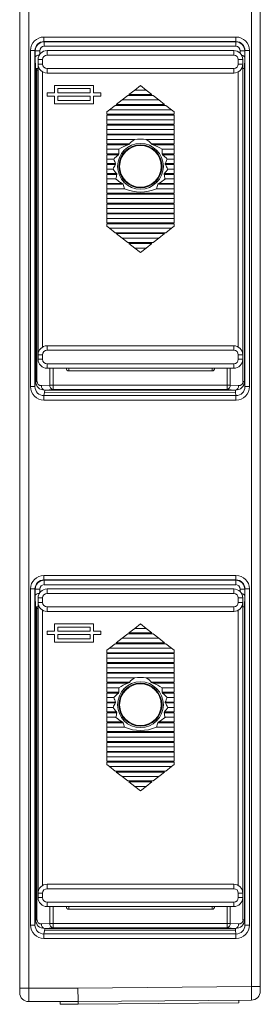
# Model space of a CAD drawing. Extents: x 334 to 361, y -11 to 183.
# Drawn here: x 334 to 361, y -11 to 99 of the extents above; entities that cross this region are included whole.
import ezdxf

# ---------------------------------------------------------------- set-up
doc = ezdxf.new("R2010")
doc.units = 0
for name, color, linetype, lineweight in [('schrack-details', 4, 'Continuous', 5), ('schrack-others', 2, 'Continuous', 13), ('schrack-outline', 1, 'Continuous', 25)]:
    doc.layers.add(name, color=color, linetype=linetype, lineweight=lineweight)
doc.layers.add('schrack-symbol', color=7, linetype='Continuous')
doc.layers.add('schrack-terminal', color=7, linetype='Continuous')
doc.styles.add('styl', font='simplex_0.ttf')

# ---------------------------------------------------------------- blocks, each defined once
blk = doc.blocks.new('c_is504851--_v')
at = {"layer": 'schrack-details', "linetype": 'Continuous', "lineweight": 15}
for p, q in [((336.6, 96.75), (357.99, 96.75)), ((336.6, 96.75), (336.6, 96.25)), ((357.99, 96.75), (357.99, 96.25)), ((357.99, 96.25), (336.6, 96.25)), ((336.6, 96.25), (336.63, 96.22)), ((336.63, 96.22), (357.96, 96.22)), ((336.63, 96.22), (336.63, 95.72)), ((357.96, 95.72), (336.63, 95.72)), ((357.96, 96.22), (357.99, 96.25)), ((357.96, 96.22), (357.96, 95.72)), ((335.1, 57.79), (335.1, 95.25)), ((335.6, 95.25), (335.1, 95.25)), ((335.6, 95.25), (335.6, 57.79)), ((335.63, 95.22), (335.6, 95.25)), ((335.63, 94.46), (335.63, 95.22)), ((335.63, 95.22), (336.13, 95.22)), ((335.65, 93.25), (335.63, 94.46)), ((336.13, 95.22), (336.13, 94.82)), ((336.95, 95.24), (336.95, 94.74)), ((336.95, 95.24), (357.75, 95.24)), ((357.75, 94.74), (336.95, 94.74)), ((357.75, 95.24), (357.75, 94.74)), ((358.96, 95.22), (358.46, 95.22)), ((358.46, 94.94), (358.46, 95.22)), ((358.96, 94.46), (358.94, 93.25)), ((358.99, 95.25), (358.96, 95.22)), ((358.96, 95.22), (358.96, 94.46)), ((358.99, 57.79), (358.99, 95.25)), ((359.49, 95.25), (358.99, 95.25)), ((359.49, 95.25), (359.49, 57.79)), ((335.95, 94.24), (336.45, 94.24)), ((335.95, 93.74), (335.95, 94.24)), ((335.95, 93.74), (336.45, 93.74)), ((335.95, 61.34), (335.95, 93.74)), ((336.45, 94.24), (336.45, 93.74)), ((358.25, 94.24), (358.75, 94.24)), ((358.25, 93.74), (358.25, 94.24)), ((358.25, 93.74), (358.75, 93.74)), ((358.75, 94.24), (358.75, 93.74)), ((358.75, 93.74), (358.75, 61.34)), ((335.9, 93.25), (335.65, 93.25)), ((335.68, 58.38), (335.68, 93.25)), ((335.82, 93.11), (335.82, 58.38)), ((335.82, 93.11), (335.95, 93.03)), ((336.45, 92.87), (336.45, 62.2)), ((336.95, 93.24), (357.75, 93.24)), ((336.95, 93.24), (336.95, 92.74)), ((357.75, 92.74), (336.95, 92.74)), ((357.75, 93.24), (357.75, 92.74)), ((358.25, 62.2), (358.25, 92.87)), ((358.94, 93.25), (358.77, 93.25)), ((358.77, 58.38), (358.77, 93.25)), ((358.92, 93.25), (358.92, 58.38)), ((336.95, 62.34), (357.75, 62.34)), ((336.95, 62.34), (336.95, 61.84)), ((357.75, 61.84), (336.95, 61.84)), ((357.75, 62.34), (357.75, 61.84)), ((335.95, 60.84), (335.95, 61.34)), ((335.95, 61.34), (336.45, 61.34)), ((335.95, 60.84), (336.45, 60.84)), ((336.45, 61.34), (336.45, 60.84)), ((358.25, 60.84), (358.25, 61.34)), ((358.25, 61.34), (358.75, 61.34)), ((358.25, 60.84), (358.75, 60.84)), ((358.75, 61.34), (358.75, 60.84)), ((336.95, 60.34), (357.75, 60.34)), ((336.95, 60.34), (336.95, 59.84)), ((357.75, 59.84), (336.95, 59.84)), ((337.25, 57.97), (337.25, 59.84)), ((337.61, 59.84), (337.61, 57.97)), ((339.37, 59.84), (339.37, 59.54)), ((355.32, 59.54), (339.37, 59.54)), ((355.32, 59.54), (355.32, 59.84)), ((356.99, 57.97), (356.99, 59.84)), ((357.34, 59.84), (357.34, 57.97)), ((357.75, 60.34), (357.75, 59.84)), ((335.6, 57.79), (335.68, 58.38)), ((335.82, 58.38), (335.68, 58.38)), ((358.92, 58.38), (358.77, 58.38)), ((358.92, 58.38), (358.99, 57.79)), ((335.6, 57.79), (335.1, 57.79)), ((336.33, 57.91), (337.25, 57.97)), ((336.65, 57.14), (336.6, 56.79)), ((336.65, 57.14), (336.68, 57.38)), ((357.95, 57.16), (336.65, 57.14)), ((337.61, 57.48), (336.68, 57.41)), ((336.68, 57.41), (336.68, 57.38)), ((357.92, 57.37), (336.68, 57.38)), ((337.61, 57.97), (337.25, 57.97)), ((337.61, 57.48), (337.61, 57.97)), ((337.61, 57.97), (356.99, 57.97)), ((356.99, 57.48), (337.61, 57.48)), ((356.99, 57.48), (356.99, 57.97)), ((357.34, 57.97), (356.99, 57.97)), ((357.92, 57.41), (356.99, 57.48)), ((357.34, 57.97), (358.27, 57.91)), ((357.92, 57.37), (357.92, 57.41)), ((357.95, 57.16), (357.92, 57.37)), ((357.99, 56.79), (357.95, 57.16)), ((359.49, 57.79), (358.99, 57.79)), ((336.6, 56.79), (336.6, 56.29)), ((336.6, 56.79), (357.99, 56.79)), ((357.99, 56.29), (336.6, 56.29)), ((357.99, 56.79), (357.99, 56.29)), ((336.6, 36.75), (357.99, 36.75)), ((336.6, 36.75), (336.6, 36.25)), ((357.99, 36.25), (336.6, 36.25)), ((336.6, 36.25), (336.63, 36.22)), ((336.63, 36.22), (357.96, 36.22)), ((336.63, 36.22), (336.63, 35.72)), ((357.96, 36.22), (357.99, 36.25)), ((357.96, 36.22), (357.96, 35.72)), ((357.99, 36.75), (357.99, 36.25)), ((335.1, -2.21), (335.1, 35.25)), ((335.1, 35.25), (335.6, 35.25)), ((335.6, 35.25), (335.6, -2.21)), ((335.63, 35.22), (335.6, 35.25)), ((335.63, 34.46), (335.63, 35.22)), ((335.63, 35.22), (336.13, 35.22)), ((336.13, 35.22), (336.13, 34.82)), ((357.96, 35.72), (336.63, 35.72)), ((336.95, 35.24), (357.75, 35.24)), ((336.95, 35.24), (336.95, 34.74)), ((357.75, 35.24), (357.75, 34.74)), ((358.96, 35.22), (358.46, 35.22)), ((358.46, 34.94), (358.46, 35.22)), ((358.99, 35.25), (358.96, 35.22)), ((358.96, 35.22), (358.96, 34.46)), ((358.99, 35.25), (359.49, 35.25)), ((358.99, -2.21), (358.99, 35.25)), ((359.49, 35.25), (359.49, -2.21)), ((335.65, 33.25), (335.63, 34.46)), ((335.95, 34.24), (336.45, 34.24)), ((335.95, 33.74), (335.95, 34.24)), ((336.45, 34.24), (336.45, 33.74)), ((357.75, 34.74), (336.95, 34.74)), ((358.25, 34.24), (358.75, 34.24)), ((358.25, 33.74), (358.25, 34.24)), ((358.75, 34.24), (358.75, 33.74)), ((358.96, 34.46), (358.94, 33.25)), ((335.9, 33.25), (335.65, 33.25)), ((335.68, -1.62), (335.68, 33.25)), ((335.82, 33.11), (335.82, -1.62)), ((335.82, 33.11), (335.95, 33.03)), ((335.95, 33.74), (336.45, 33.74)), ((335.95, 1.34), (335.95, 33.74)), ((336.95, 33.24), (357.75, 33.24)), ((336.95, 33.24), (336.95, 32.74)), ((357.75, 33.24), (357.75, 32.74)), ((358.25, 33.74), (358.75, 33.74)), ((358.75, 33.74), (358.75, 1.34)), ((358.94, 33.25), (358.77, 33.25)), ((358.77, -1.62), (358.77, 33.25)), ((358.92, 33.25), (358.92, -1.62)), ((336.45, 32.87), (336.45, 2.2)), ((357.75, 32.74), (336.95, 32.74)), ((358.25, 2.2), (358.25, 32.87)), ((336.95, 2.34), (357.75, 2.34)), ((336.95, 2.34), (336.95, 1.84)), ((357.75, 2.34), (357.75, 1.84)), ((335.95, 0.84), (335.95, 1.34)), ((335.95, 1.34), (336.45, 1.34)), ((336.45, 1.34), (336.45, 0.84)), ((357.75, 1.84), (336.95, 1.84)), ((358.25, 1.34), (358.75, 1.34)), ((358.25, 0.84), (358.25, 1.34)), ((358.75, 1.34), (358.75, 0.84)), ((335.95, 0.84), (336.45, 0.84)), ((336.95, 0.34), (357.75, 0.34)), ((336.95, 0.34), (336.95, -0.16)), ((357.75, 0.34), (357.75, -0.16)), ((358.25, 0.84), (358.75, 0.84)), ((357.75, -0.16), (336.95, -0.16)), ((337.25, -2.03), (337.25, -0.16)), ((337.61, -0.16), (337.61, -2.03)), ((339.37, -0.16), (339.37, -0.46)), ((355.32, -0.46), (339.37, -0.46)), ((355.32, -0.46), (355.32, -0.16)), ((356.99, -2.03), (356.99, -0.16)), ((357.34, -0.16), (357.34, -2.03)), ((335.6, -2.21), (335.68, -1.62)), ((335.82, -1.62), (335.68, -1.62)), ((336.33, -2.09), (337.25, -2.03)), ((337.61, -2.03), (337.25, -2.03)), ((337.61, -2.03), (337.61, -2.52)), ((337.61, -2.03), (356.99, -2.03)), ((356.99, -2.03), (356.99, -2.52)), ((357.34, -2.03), (356.99, -2.03)), ((357.34, -2.03), (358.27, -2.09)), ((358.92, -1.62), (358.77, -1.62)), ((358.92, -1.62), (358.99, -2.21)), ((335.1, -2.21), (335.6, -2.21)), ((336.65, -2.86), (336.6, -3.21)), ((336.6, -3.21), (336.6, -3.71)), ((336.6, -3.21), (357.99, -3.21)), ((336.65, -2.86), (336.68, -2.62)), ((357.95, -2.84), (336.65, -2.86)), ((337.61, -2.52), (336.68, -2.59)), ((336.68, -2.59), (336.68, -2.62)), ((357.92, -2.63), (336.68, -2.62)), ((356.99, -2.52), (337.61, -2.52)), ((357.92, -2.59), (356.99, -2.52)), ((357.92, -2.63), (357.92, -2.59)), ((357.95, -2.84), (357.92, -2.63)), ((357.99, -3.21), (357.95, -2.84)), ((357.99, -3.21), (357.99, -3.71)), ((358.99, -2.21), (359.49, -2.21)), ((357.99, -3.71), (336.6, -3.71))]:
    blk.add_line(p, q, dxfattribs=at)
for centre, radius, start, end in [((336.63, 95.22), 1, 90.0022, 179.9978), ((357.96, 95.22), 1, 0.0022, 89.9978), ((336.95, 94.24), 1, 90, 180), ((336.95, 94.24), 0.5, 90, 180), ((357.75, 94.24), 1, 0, 90), ((357.75, 94.24), 0.5, 0, 90), ((336.95, 93.74), 1, 180, 270), ((336.95, 93.74), 0.5, 180, 270), ((357.75, 93.74), 0.5, 270, 0), ((357.75, 93.74), 1, 270, 0), ((336.95, 61.34), 1, 90, 180), ((336.95, 61.34), 0.5, 90, 180), ((357.75, 61.34), 1, 0, 90), ((357.75, 61.34), 0.5, 0, 90), ((336.95, 60.84), 1, 180, 270), ((336.95, 60.84), 0.5, 180, 270), ((357.75, 60.84), 0.5, 270, 0), ((357.75, 60.84), 1, 270, 0), ((339.37, 59.84), 0.3, 180, 270), ((355.32, 59.84), 0.3, 270, 0), ((336.8, 57.87), 0.474, 175.2197, 255.4411), ((337.72, 57.93), 0.474, 175.2193, 255.4415), ((356.87, 57.93), 0.474, 284.5585, 4.7807), ((357.8, 57.87), 0.474, 284.559, 4.7801), ((336.63, 35.22), 1, 90.0022, 179.9978), ((357.96, 35.22), 1, 0.0022, 89.9978), ((336.95, 34.24), 1, 90, 180), ((357.75, 34.24), 1, 0, 90), ((336.95, 34.24), 0.5, 90, 180), ((357.75, 34.24), 0.5, 0, 90), ((336.95, 33.74), 1, 180, 270), ((336.95, 33.74), 0.5, 180, 270), ((357.75, 33.74), 0.5, 270, 0), ((357.75, 33.74), 1, 270, 0), ((336.95, 1.34), 1, 90, 180), ((357.75, 1.34), 1, 0, 90), ((336.95, 1.34), 0.5, 90, 180), ((357.75, 1.34), 0.5, 0, 90), ((336.95, 0.84), 1, 180, 270), ((336.95, 0.84), 0.5, 180, 270), ((357.75, 0.84), 0.5, 270, 0), ((357.75, 0.84), 1, 270, 0), ((339.37, -0.16), 0.3, 180, 270), ((355.32, -0.16), 0.3, 270, 0), ((336.8, -2.13), 0.474, 175.219, 255.4427), ((337.72, -2.07), 0.474, 175.2195, 255.4406), ((356.87, -2.07), 0.474, 284.5594, 4.7805), ((357.8, -2.13), 0.474, 284.5575, 4.7808)]:
    blk.add_arc(centre, radius, start, end, dxfattribs=at)
for centre, major_axis, ratio, start_param, end_param in [((336.6, 95.25), (-1.06, 1.06), 0.999924, 5.497825, 7.068545), ((357.99, 95.25), (1.06, 1.06), 0.999924, 5.497825, 7.068545), ((336.6, 95.25), (0.707, -0.707), 0.999848, 2.356233, 3.926953), ((336.63, 95.22), (-0.354, 0.354), 0.999924, 5.497825, 7.068545), ((357.96, 95.22), (0.354, 0.354), 0.999924, 5.497825, 7.068545), ((357.99, 95.25), (0.707, 0.707), 0.999848, 5.497825, 7.068545), ((336.13, 94.46), (0.5, 0.004), 0.577317, 1.566433, 3.128503), ((358.46, 94.46), (0.5, -0.004), 0.577317, 0.01309, 1.271535), ((336.18, 93.33), (0.5, 0), 0.624869, 3.407066, 3.926991), ((336.68, 58.41), (0.759, 0.682), 0.965155, 2.427181, 3.997368), ((336.33, 58.41), (0.378, 0.358), 0.931437, 2.41873, 3.988918), ((357.92, 58.41), (0.759, -0.682), 0.965155, 5.42741, 6.997597), ((358.27, 58.41), (0.378, -0.358), 0.931437, 5.43586, 7.006048), ((336.6, 57.79), (0.19, 1.49), 0.997526, 1.695259, 3.265447), ((336.6, 57.79), (0.124, 0.997), 0.995068, 1.695259, 3.265447), ((357.99, 57.79), (-0.19, 1.49), 0.997526, 3.017739, 4.587926), ((357.99, 57.79), (-0.124, 0.997), 0.995068, 3.017739, 4.587926), ((336.6, 35.25), (-1.06, 1.06), 0.999924, 5.497825, 7.068545), ((336.6, 35.25), (0.707, -0.707), 0.999848, 2.356233, 3.926953), ((357.99, 35.25), (1.06, 1.06), 0.999924, 5.497825, 7.068545), ((357.99, 35.25), (0.707, 0.707), 0.999848, 5.497825, 7.068545), ((336.63, 35.22), (-0.354, 0.354), 0.999924, 5.497825, 7.068545), ((357.96, 35.22), (0.354, 0.354), 0.999924, 5.497825, 7.068545), ((336.13, 34.46), (0.5, 0.004), 0.577317, 1.566433, 3.128503), ((358.46, 34.46), (0.5, -0.004), 0.577317, 0.01309, 1.271535), ((336.18, 33.33), (0.5, 0), 0.624869, 3.407066, 3.926991), ((336.68, -1.59), (0.759, 0.682), 0.965155, 2.427181, 3.997368), ((336.33, -1.59), (0.378, 0.358), 0.931437, 2.41873, 3.988918), ((357.92, -1.59), (0.759, -0.682), 0.965155, 5.42741, 6.997597), ((358.27, -1.59), (0.378, -0.358), 0.931437, 5.43586, 7.006048), ((336.6, -2.21), (0.19, 1.49), 0.997526, 1.695259, 3.265447), ((336.6, -2.21), (0.124, 0.997), 0.995068, 1.695259, 3.265447), ((357.99, -2.21), (-0.19, 1.49), 0.997526, 3.017739, 4.587926), ((357.99, -2.21), (-0.124, 0.997), 0.995068, 3.017739, 4.587926)]:
    blk.add_ellipse(centre, major_axis=major_axis, ratio=ratio, start_param=start_param, end_param=end_param, dxfattribs=at)
at = {"layer": 'schrack-others', "linetype": 'Continuous', "lineweight": 15}
for p, q in [((342.11, 91.36), (337.79, 91.36)), ((337.79, 91.36), (337.79, 90.52)), ((342.11, 90.52), (342.11, 91.36)), ((347.35, 91.34), (346.71, 90.84)), ((347.99, 90.84), (347.35, 91.34)), ((337.79, 90.52), (336.95, 90.52)), ((336.95, 90.52), (336.95, 90.16)), ((336.95, 90.16), (337.79, 90.16)), ((337.79, 90.16), (337.79, 89.32)), ((341.75, 91), (338.15, 91)), ((338.15, 91), (338.15, 90.52)), ((338.15, 90.52), (341.75, 90.52)), ((341.75, 90.16), (338.15, 90.16)), ((338.15, 90.16), (338.15, 89.68)), ((341.75, 90.52), (341.75, 91)), ((341.75, 89.68), (341.75, 90.16)), ((342.95, 90.52), (342.11, 90.52)), ((342.11, 89.32), (342.11, 90.16)), ((342.11, 90.16), (342.95, 90.16)), ((342.95, 90.16), (342.95, 90.52)), ((345.94, 90.24), (345.3, 89.74)), ((348.76, 90.24), (345.94, 90.24)), ((346.71, 90.84), (346.07, 90.34)), ((348.63, 90.34), (346.07, 90.34)), ((347.99, 90.84), (346.71, 90.84)), ((348.63, 90.34), (347.99, 90.84)), ((349.4, 89.74), (348.76, 90.24)), ((337.79, 89.32), (342.11, 89.32)), ((338.15, 89.68), (341.75, 89.68)), ((344.53, 89.14), (343.89, 88.64)), ((350.16, 89.14), (344.53, 89.14)), ((345.3, 89.74), (344.66, 89.24)), ((350.04, 89.24), (344.66, 89.24)), ((349.4, 89.74), (345.3, 89.74)), ((350.04, 89.24), (349.4, 89.74)), ((350.8, 88.64), (350.16, 89.14)), ((343.89, 88.64), (343.6, 88.41)), ((343.6, 88.14), (343.6, 88.41)), ((351.1, 88.14), (343.6, 88.14)), ((343.6, 87.54), (343.6, 88.04)), ((351.1, 88.04), (343.6, 88.04)), ((350.8, 88.64), (343.89, 88.64)), ((351.1, 88.41), (350.8, 88.64)), ((351.1, 88.41), (351.1, 88.14)), ((351.1, 88.04), (351.1, 87.54)), ((343.6, 87.04), (343.6, 87.54)), ((351.1, 87.54), (343.6, 87.54)), ((351.1, 87.04), (343.6, 87.04)), ((351.1, 86.94), (343.6, 86.94)), ((343.6, 86.94), (343.6, 86.44)), ((351.1, 87.54), (351.1, 87.04)), ((351.1, 86.44), (351.1, 86.94)), ((351.1, 86.44), (343.6, 86.44)), ((343.6, 86.44), (343.6, 85.94)), ((351.1, 85.94), (343.6, 85.94)), ((351.1, 85.84), (343.6, 85.84)), ((343.6, 85.84), (343.6, 85.34)), ((351.1, 85.94), (351.1, 86.44)), ((351.1, 85.34), (351.1, 85.84)), ((346.7, 85.34), (343.6, 85.34)), ((343.6, 85.34), (343.6, 84.84)), ((346.13, 84.84), (343.6, 84.84)), ((343.6, 84.74), (343.6, 84.24)), ((345.94, 84.74), (343.6, 84.74)), ((351.1, 85.34), (348, 85.34)), ((351.1, 84.84), (348.57, 84.84)), ((351.1, 84.74), (348.75, 84.74)), ((351.1, 84.84), (351.1, 85.34)), ((351.1, 84.24), (351.1, 84.74)), ((343.6, 84.24), (343.6, 83.74)), ((344.94, 84.24), (343.6, 84.24)), ((344.95, 83.74), (343.6, 83.74)), ((343.6, 83.64), (343.6, 83.14)), ((344.89, 83.64), (343.6, 83.64)), ((351.1, 83.74), (349.75, 83.74)), ((351.1, 84.24), (349.76, 84.24)), ((351.1, 83.64), (349.81, 83.64)), ((351.1, 83.74), (351.1, 84.24)), ((351.1, 83.14), (351.1, 83.64)), ((343.6, 83.14), (343.6, 82.64)), ((344.38, 83.14), (343.6, 83.14)), ((344.58, 82.64), (343.6, 82.64)), ((344.57, 82.54), (343.6, 82.54)), ((343.6, 82.54), (343.6, 82.04)), ((351.1, 82.64), (350.11, 82.64)), ((351.1, 82.54), (350.12, 82.54)), ((351.1, 83.14), (350.31, 83.14)), ((351.1, 82.64), (351.1, 83.14)), ((351.1, 82.04), (351.1, 82.54)), ((344.29, 82.04), (343.6, 82.04)), ((343.6, 82.04), (343.6, 81.54)), ((344.68, 81.54), (343.6, 81.54)), ((344.72, 81.44), (343.6, 81.44)), ((343.6, 81.44), (343.6, 80.94)), ((351.1, 81.44), (349.98, 81.44)), ((351.1, 81.54), (350.01, 81.54)), ((351.1, 82.04), (350.4, 82.04)), ((351.1, 81.54), (351.1, 82.04)), ((351.1, 80.94), (351.1, 81.44)), ((344.62, 80.94), (343.6, 80.94)), ((343.6, 80.94), (343.6, 80.44)), ((345.32, 80.44), (343.6, 80.44)), ((343.6, 80.34), (343.6, 79.84)), ((345.42, 80.34), (343.6, 80.34)), ((351.1, 80.34), (349.28, 80.34)), ((351.1, 80.44), (349.38, 80.44)), ((351.1, 80.94), (350.08, 80.94)), ((351.1, 80.44), (351.1, 80.94)), ((351.1, 79.84), (351.1, 80.34)), ((345.57, 79.84), (343.6, 79.84)), ((343.6, 79.84), (343.6, 79.34)), ((351.1, 79.34), (343.6, 79.34)), ((351.1, 79.24), (343.6, 79.24)), ((343.6, 79.24), (343.6, 78.74)), ((351.1, 79.84), (349.13, 79.84)), ((351.1, 79.34), (351.1, 79.84)), ((351.1, 78.74), (351.1, 79.24)), ((343.6, 78.74), (343.6, 78.24)), ((351.1, 78.74), (343.6, 78.74)), ((351.1, 78.24), (343.6, 78.24)), ((351.1, 78.14), (343.6, 78.14)), ((343.6, 78.14), (343.6, 77.64)), ((351.1, 78.24), (351.1, 78.74)), ((351.1, 77.64), (351.1, 78.14)), ((343.6, 77.64), (343.6, 77.14)), ((351.1, 77.64), (343.6, 77.64)), ((351.1, 77.14), (343.6, 77.14)), ((351.1, 77.04), (343.6, 77.04)), ((343.6, 76.54), (343.6, 77.04)), ((351.1, 77.14), (351.1, 77.64)), ((351.1, 77.04), (351.1, 76.54)), ((343.6, 76.04), (343.6, 76.54)), ((351.1, 76.54), (343.6, 76.54)), ((351.1, 76.04), (343.6, 76.04)), ((343.6, 75.67), (343.6, 75.94)), ((351.1, 75.94), (343.6, 75.94)), ((351.1, 76.54), (351.1, 76.04)), ((351.1, 75.94), (351.1, 75.67)), ((343.6, 75.67), (343.89, 75.44)), ((350.8, 75.44), (343.89, 75.44)), ((343.89, 75.44), (344.53, 74.94)), ((350.16, 74.94), (344.53, 74.94)), ((344.66, 74.84), (345.3, 74.34)), ((350.04, 74.84), (344.66, 74.84)), ((349.4, 74.34), (350.04, 74.84)), ((350.16, 74.94), (350.8, 75.44)), ((350.8, 75.44), (351.1, 75.67)), ((349.4, 74.34), (345.3, 74.34)), ((345.3, 74.34), (345.94, 73.84)), ((348.76, 73.84), (345.94, 73.84)), ((348.63, 73.74), (346.07, 73.74)), ((346.07, 73.74), (346.71, 73.24)), ((347.99, 73.24), (348.63, 73.74)), ((348.76, 73.84), (349.4, 74.34)), ((347.99, 73.24), (346.71, 73.24)), ((346.71, 73.24), (347.35, 72.74)), ((347.35, 72.74), (347.99, 73.24)), ((342.11, 31.36), (337.79, 31.36)), ((337.79, 31.36), (337.79, 30.52)), ((338.15, 31), (338.15, 30.52)), ((341.75, 31), (338.15, 31)), ((341.75, 30.52), (341.75, 31)), ((342.11, 30.52), (342.11, 31.36)), ((346.71, 30.84), (346.07, 30.34)), ((347.35, 31.34), (346.71, 30.84)), ((347.99, 30.84), (346.71, 30.84)), ((347.99, 30.84), (347.35, 31.34)), ((348.63, 30.34), (347.99, 30.84)), ((337.79, 30.52), (336.95, 30.52)), ((336.95, 30.52), (336.95, 30.16)), ((336.95, 30.16), (337.79, 30.16)), ((337.79, 30.16), (337.79, 29.32)), ((338.15, 30.52), (341.75, 30.52)), ((341.75, 30.16), (338.15, 30.16)), ((338.15, 30.16), (338.15, 29.68)), ((338.15, 29.68), (341.75, 29.68)), ((341.75, 29.68), (341.75, 30.16)), ((342.95, 30.52), (342.11, 30.52)), ((342.11, 29.32), (342.11, 30.16)), ((342.11, 30.16), (342.95, 30.16)), ((342.95, 30.16), (342.95, 30.52)), ((345.3, 29.74), (344.66, 29.24)), ((345.94, 30.24), (345.3, 29.74)), ((349.4, 29.74), (345.3, 29.74)), ((348.76, 30.24), (345.94, 30.24)), ((348.63, 30.34), (346.07, 30.34)), ((349.4, 29.74), (348.76, 30.24)), ((350.04, 29.24), (349.4, 29.74)), ((337.79, 29.32), (342.11, 29.32)), ((343.89, 28.64), (343.6, 28.41)), ((344.53, 29.14), (343.89, 28.64)), ((350.8, 28.64), (343.89, 28.64)), ((350.16, 29.14), (344.53, 29.14)), ((350.04, 29.24), (344.66, 29.24)), ((350.8, 28.64), (350.16, 29.14)), ((351.1, 28.41), (350.8, 28.64)), ((343.6, 28.14), (343.6, 28.41)), ((351.1, 28.14), (343.6, 28.14)), ((343.6, 27.54), (343.6, 28.04)), ((351.1, 28.04), (343.6, 28.04)), ((351.1, 27.54), (343.6, 27.54)), ((343.6, 27.04), (343.6, 27.54)), ((351.1, 28.41), (351.1, 28.14)), ((351.1, 28.04), (351.1, 27.54)), ((351.1, 27.54), (351.1, 27.04)), ((351.1, 27.04), (343.6, 27.04)), ((343.6, 26.94), (343.6, 26.44)), ((351.1, 26.94), (343.6, 26.94)), ((343.6, 26.44), (343.6, 25.94)), ((351.1, 26.44), (343.6, 26.44)), ((351.1, 26.44), (351.1, 26.94)), ((351.1, 25.94), (351.1, 26.44)), ((351.1, 25.94), (343.6, 25.94)), ((351.1, 25.84), (343.6, 25.84)), ((343.6, 25.84), (343.6, 25.34)), ((346.7, 25.34), (343.6, 25.34)), ((343.6, 25.34), (343.6, 24.84)), ((351.1, 25.34), (348, 25.34)), ((351.1, 25.34), (351.1, 25.84)), ((351.1, 24.84), (351.1, 25.34)), ((346.13, 24.84), (343.6, 24.84)), ((345.94, 24.74), (343.6, 24.74)), ((343.6, 24.74), (343.6, 24.24)), ((344.94, 24.24), (343.6, 24.24)), ((343.6, 24.24), (343.6, 23.74)), ((351.1, 24.84), (348.57, 24.84)), ((351.1, 24.74), (348.75, 24.74)), ((351.1, 24.24), (349.76, 24.24)), ((351.1, 24.24), (351.1, 24.74)), ((351.1, 23.74), (351.1, 24.24)), ((344.95, 23.74), (343.6, 23.74)), ((344.89, 23.64), (343.6, 23.64)), ((343.6, 23.64), (343.6, 23.14)), ((344.38, 23.14), (343.6, 23.14)), ((343.6, 23.14), (343.6, 22.64)), ((351.1, 23.74), (349.75, 23.74)), ((351.1, 23.64), (349.81, 23.64)), ((351.1, 23.14), (350.31, 23.14)), ((351.1, 23.14), (351.1, 23.64)), ((351.1, 22.64), (351.1, 23.14)), ((344.58, 22.64), (343.6, 22.64)), ((344.57, 22.54), (343.6, 22.54)), ((343.6, 22.54), (343.6, 22.04)), ((343.6, 22.04), (343.6, 21.54)), ((344.29, 22.04), (343.6, 22.04)), ((351.1, 22.64), (350.11, 22.64)), ((351.1, 22.54), (350.12, 22.54)), ((351.1, 22.04), (350.4, 22.04)), ((351.1, 22.04), (351.1, 22.54)), ((351.1, 21.54), (351.1, 22.04)), ((344.68, 21.54), (343.6, 21.54)), ((343.6, 21.44), (343.6, 20.94)), ((344.72, 21.44), (343.6, 21.44)), ((344.62, 20.94), (343.6, 20.94)), ((343.6, 20.94), (343.6, 20.44)), ((351.1, 21.44), (349.98, 21.44)), ((351.1, 21.54), (350.01, 21.54)), ((351.1, 20.94), (350.08, 20.94)), ((351.1, 20.94), (351.1, 21.44)), ((351.1, 20.44), (351.1, 20.94)), ((345.32, 20.44), (343.6, 20.44)), ((345.42, 20.34), (343.6, 20.34)), ((343.6, 20.34), (343.6, 19.84)), ((343.6, 19.84), (343.6, 19.34)), ((345.57, 19.84), (343.6, 19.84)), ((351.1, 19.84), (349.13, 19.84)), ((351.1, 20.34), (349.28, 20.34)), ((351.1, 20.44), (349.38, 20.44)), ((351.1, 19.84), (351.1, 20.34)), ((351.1, 19.34), (351.1, 19.84)), ((351.1, 19.34), (343.6, 19.34)), ((343.6, 19.24), (343.6, 18.74)), ((351.1, 19.24), (343.6, 19.24)), ((351.1, 18.74), (343.6, 18.74)), ((343.6, 18.74), (343.6, 18.24)), ((351.1, 18.74), (351.1, 19.24)), ((351.1, 18.24), (351.1, 18.74)), ((351.1, 18.24), (343.6, 18.24)), ((351.1, 18.14), (343.6, 18.14)), ((343.6, 18.14), (343.6, 17.64)), ((343.6, 17.64), (343.6, 17.14)), ((351.1, 17.64), (343.6, 17.64)), ((351.1, 17.64), (351.1, 18.14)), ((351.1, 17.14), (351.1, 17.64)), ((351.1, 17.14), (343.6, 17.14)), ((351.1, 17.04), (343.6, 17.04)), ((343.6, 16.54), (343.6, 17.04)), ((343.6, 16.04), (343.6, 16.54)), ((351.1, 16.54), (343.6, 16.54)), ((351.1, 17.04), (351.1, 16.54)), ((351.1, 16.54), (351.1, 16.04)), ((351.1, 16.04), (343.6, 16.04)), ((343.6, 15.67), (343.6, 15.94)), ((351.1, 15.94), (343.6, 15.94)), ((343.6, 15.67), (343.89, 15.44)), ((343.89, 15.44), (344.53, 14.94)), ((350.8, 15.44), (343.89, 15.44)), ((350.16, 14.94), (350.8, 15.44)), ((350.8, 15.44), (351.1, 15.67)), ((351.1, 15.94), (351.1, 15.67)), ((350.16, 14.94), (344.53, 14.94)), ((350.04, 14.84), (344.66, 14.84)), ((344.66, 14.84), (345.3, 14.34)), ((349.4, 14.34), (345.3, 14.34)), ((345.3, 14.34), (345.94, 13.84)), ((348.76, 13.84), (349.4, 14.34)), ((349.4, 14.34), (350.04, 14.84)), ((348.76, 13.84), (345.94, 13.84)), ((348.63, 13.74), (346.07, 13.74)), ((346.07, 13.74), (346.71, 13.24)), ((347.99, 13.24), (346.71, 13.24)), ((346.71, 13.24), (347.35, 12.74)), ((347.35, 12.74), (347.99, 13.24)), ((347.99, 13.24), (348.63, 13.74))]:
    blk.add_line(p, q, dxfattribs=at)
for centre, radius in [((347.35, 82.34), 2.55), ((347.35, 82.34), 2.4), ((347.35, 82.34), 2.32), ((347.35, 22.34), 2.55), ((347.35, 22.34), 2.4), ((347.35, 22.34), 2.32)]:
    blk.add_circle(centre, radius, dxfattribs=at)
for centre, start, end in [((347.35, 82.34), 115.9761, 120.3429), ((347.35, 82.34), 59.6571, 64.0239), ((347.35, 82.34), 149.773, 152.1299), ((347.35, 82.34), 27.8701, 30.227), ((347.35, 82.34), 173.807, 175.8758), ((347.35, 82.34), 4.1242, 6.193), ((347.35, 82.34), 196.7187, 198.8827), ((347.35, 82.34), 341.1173, 343.2813), ((347.35, 82.34), 223.096, 225.9869), ((347.35, 82.34), 314.0131, 316.904), ((347.35, 22.34), 115.9761, 120.3429), ((347.35, 22.34), 59.6571, 64.0239), ((347.35, 22.34), 149.773, 152.1299), ((347.35, 22.34), 27.8701, 30.227), ((347.35, 22.34), 173.807, 175.8758), ((347.35, 22.34), 4.1242, 6.193), ((347.35, 22.34), 196.7187, 198.8827), ((347.35, 22.34), 341.1173, 343.2813), ((347.35, 22.34), 223.096, 225.9869), ((347.35, 22.34), 314.0131, 316.904)]:
    blk.add_arc(centre, 2.78, start, end, dxfattribs=at)
for centre, major_axis, start_param, end_param in [((347.35, 78.73), (0, 6.25), 0.278902, 0.49207), ((347.35, 83.49), (0, 2.01), 0.408029, 0.838343), ((347.35, 78.18), (0, 7.2), 6.172425, 6.393945), ((347.35, 83.49), (0, 2.01), 5.444842, 5.875157), ((347.35, 78.73), (0, 6.25), 5.791115, 6.004283), ((347.35, 79.28), (0, 5.3), 0.604545, 0.754853), ((347.35, 84.04), (0, 2.96), 1.505987, 1.675199), ((347.35, 84.04), (0, 2.96), 4.607986, 4.777198), ((347.35, 79.28), (0, 5.3), 5.528332, 5.678641), ((347.35, 79.83), (0, 4.34), 0.897733, 1.037588), ((347.35, 84.59), (0, 3.91), 1.952854, 2.095152), ((347.35, 84.59), (0, 3.91), 4.188033, 4.330331), ((347.35, 79.83), (0, 4.34), 5.245598, 5.385452), ((347.35, 85.14), (0, 4.86), 2.264026, 2.406571), ((347.35, 80.38), (0, 3.39), 1.253479, 1.405431), ((347.35, 80.38), (0, 3.39), 4.877754, 5.029706), ((347.35, 85.14), (0, 4.86), 3.876614, 4.019159), ((347.35, 85.69), (0, 5.82), 2.528774, 2.699801), ((347.35, 80.93), (0, 2.44), 1.815777, 2.034774), ((347.35, 80.93), (0, 2.44), 4.248411, 4.467409), ((347.35, 85.69), (0, 5.82), 3.583384, 3.754411), ((347.35, 86.24), (0, 6.77), 2.813487, 3.469698), ((347.35, 23.49), (0, 2.01), 0.408029, 0.838343), ((347.35, 18.18), (0, 7.2), 6.172425, 6.393945), ((347.35, 23.49), (0, 2.01), 5.444842, 5.875157), ((347.35, 24.04), (0, 2.96), 1.505987, 1.675199), ((347.35, 18.73), (0, 6.25), 0.278902, 0.49207), ((347.35, 18.73), (0, 6.25), 5.791115, 6.004283), ((347.35, 24.04), (0, 2.96), 4.607986, 4.777198), ((347.35, 19.28), (0, 5.3), 0.604545, 0.754853), ((347.35, 24.59), (0, 3.91), 1.952854, 2.095152), ((347.35, 19.28), (0, 5.3), 5.528332, 5.678641), ((347.35, 24.59), (0, 3.91), 4.188033, 4.330331), ((347.35, 19.83), (0, 4.34), 0.897733, 1.037588), ((347.35, 25.14), (0, 4.86), 2.264026, 2.406571), ((347.35, 25.14), (0, 4.86), 3.876614, 4.019159), ((347.35, 19.83), (0, 4.34), 5.245598, 5.385452), ((347.35, 20.38), (0, 3.39), 1.253479, 1.405431), ((347.35, 25.69), (0, 5.82), 2.528774, 2.699801), ((347.35, 25.69), (0, 5.82), 3.583384, 3.754411), ((347.35, 20.38), (0, 3.39), 4.877754, 5.029706), ((347.35, 20.93), (0, 2.44), 1.815777, 2.034774), ((347.35, 26.24), (0, 6.77), 2.813487, 3.469698), ((347.35, 20.93), (0, 2.44), 4.248411, 4.467409)]:
    blk.add_ellipse(centre, major_axis=major_axis, ratio=0.816497, start_param=start_param, end_param=end_param, dxfattribs=at)
at = {"layer": 'schrack-outline', "linetype": 'Continuous', "lineweight": 15}
for p, q in [((359.7, -9.08), (359.7, 180.75)), ((360.7, 180.75), (360.7, -9.08)), ((333.9, -9.25), (333.9, 163.53)), ((334.9, 162.83), (334.9, -9.25)), ((333.9, -9.25), (334.9, -9.25)), ((333.9, -9.75), (333.9, -9.25)), ((334.9, -9.25), (340.39, -9.25)), ((334.9, -9.25), (334.9, -10.75)), ((340.39, -9.25), (359.7, -9.08)), ((359.7, -9.08), (360.7, -9.08)), ((360.68, -9.75), (360.7, -9.75)), ((360.7, -9.08), (360.7, -9.58)), ((360.7, -9.58), (360.7, -9.75)), ((340.4, -10.75), (334.9, -10.75)), ((359.71, -10.58), (340.4, -10.75)), ((340.4, -10.75), (340.4, -11.05)), ((340.4, -11.05), (340.4, -10.75)), ((358.31, -10.89), (340.4, -11.05)), ((340.4, -11.05), (338.39, -11.03))]:
    blk.add_line(p, q, dxfattribs=at)
at = {"layer": 'schrack-outline', "linetype": 'Continuous', "lineweight": 15, "flags": 128}
for points in [[(340.39, -9.25), (340.39, -9.54), (340.39, -9.82), (340.4, -10.08), (340.4, -10.31), (340.4, -10.49), (340.4, -10.63), (340.4, -10.72), (340.4, -10.75)], [(359.71, -10.58), (359.71, -10.56), (359.71, -10.49), (359.71, -10.38), (359.7, -10.23), (359.7, -10.04), (359.7, -9.83), (359.7, -9.59), (359.7, -9.34), (359.7, -9.08)]]:
    blk.add_lwpolyline(points, dxfattribs=at)
at = {"layer": 'schrack-outline', "linetype": 'Continuous', "lineweight": 15}
for centre, radius, start, end in [((334.9, -9.75), 1, 180, 270), ((359.7, -9.58), 1, 270.5, 0), ((322.1, -10.85), 16.29, 359.3557, 0.3492), ((366.9, -10.74), 8.59, 179, 181)]:
    blk.add_arc(centre, radius, start, end, dxfattribs=at)
at = {"layer": 'schrack-symbol', "style": 'styl'}
blk.add_attdef('SYMBOL', (349.05, 187.49), '', height=5, rotation=90, dxfattribs=at)
at = {"layer": 'schrack-terminal', "style": 'styl'}
for tag in ['TERMINAL2', 'TERMINAL']:
    blk.add_attdef(tag, (335.29, -18.26), '', height=1.7, dxfattribs=at)

msp = doc.modelspace()

# ---------------------------------------------------------------- block references
msp.add_blockref('c_is504851--_v', (0, 0))

doc.saveas('drawing.dxf')
